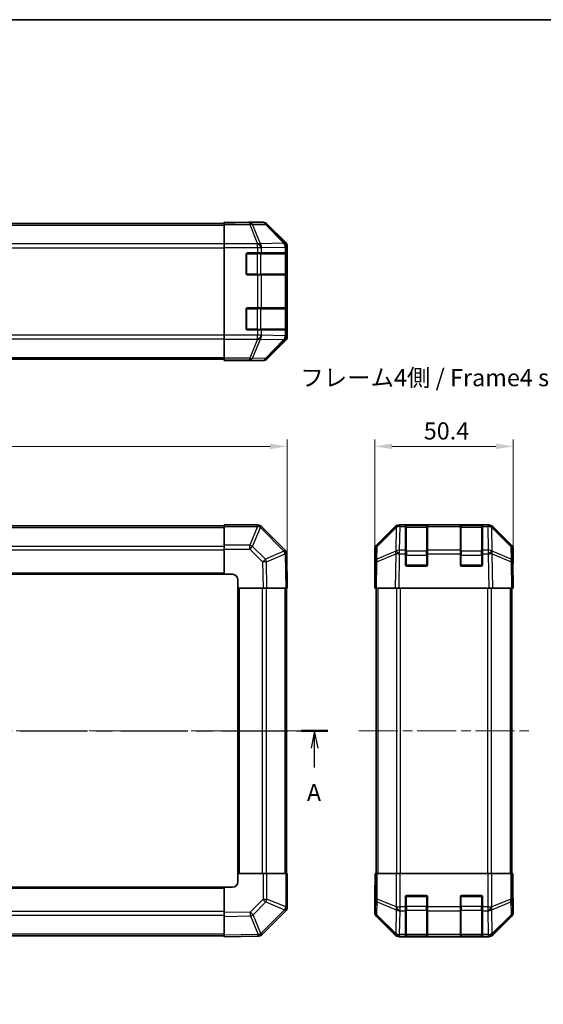
# Model space of a CAD drawing. Units: millimetres. Extents: x 36 to 5181, y 20 to 723.
# Drawn here: x 1350 to 1541, y 364 to 723 of the extents above; entities that cross this region are included whole.
import ezdxf

# ---------------------------------------------------------------- set-up
doc = ezdxf.new("R2010")
doc.units = ezdxf.units.MM
doc.header["$LTSCALE"] = 2.5
doc.linetypes.add('CHAIN', pattern=[0.3543, 0.2362, -0.0295, 0.0591, -0.0295])
doc.layers.get('Defpoints').update_dxf_attribs({"lineweight": 25})
for name, color, linetype, lineweight in [('Border (ISO)', 7, 'Continuous', 35), ('Centerline (ISO)', 131, 'Continuous', 18), ('Dimension (ISO)', 7, 'Continuous', 18), ('Dimension (ISO) @ 1', 7, 'Continuous', 18), ('Section Line (ISO)', 7, 'CHAIN', 25), ('Symbol (ISO)', 7, 'Continuous', 18), ('Visible (ISO)', 7, 'Continuous', 35), ('Visible Narrow (ISO)', 7, 'Continuous', 25)]:
    doc.layers.add(name, color=color, linetype=linetype, lineweight=lineweight)
doc.styles.add('Note Text (TK)', font='txt')
doc.dimstyles.new('Default - Method 1b (TK)', dxfattribs={"dimscale": 2.5, "dimtxt": 2.5, "dimasz": 2.5, "dimexe": 1, "dimexo": 1.5, "dimgap": 1, "dimtad": 1, "dimtoh": 1, "dimrnd": 1e-08, "dimdsep": 46, "dimtxsty": 'Note Text (TK)', "dimcen": 0.09, "dimdle": 5, "dimclrd": 100, "dimclre": 100, "dimclrt": 7, "dimadec": 1, "dimazin": 1, "dimtfac": 1, "dimtmove": 0, "dimatfit": 3, "dimfxl": 1, "dimtolj": 1, "dimlwd": -1, "dimlwe": -1, "dimarcsym": 0})

# ---------------------------------------------------------------- blocks, each defined once
blk = doc.blocks.new('図面枠 tk図枠')
at = {"layer": 'Border (ISO)'}
blk.add_line((14.5, 289), (405.5, 289), dxfattribs=at)
blk = doc.blocks.new('2dTransSection0')
at = {"layer": 'Section Line (ISO)', "linetype": 'CHAIN', "ltscale": 16.501621}
blk.add_line((57.42, 185.38), (189.89, 185.38), dxfattribs=at)
at = {"layer": 'Section Line (ISO)', "linetype": 'Continuous', "lineweight": 50}
for p, q in [((57.42, 185.38), (61.26, 185.38)), ((186.04, 185.38), (189.89, 185.38))]:
    blk.add_line(p, q, dxfattribs=at)
at = {"layer": 'Section Line (ISO)', "linetype": 'Continuous'}
for p, q in [((59.34, 185.38), (58.84, 182.88)), ((59.34, 182.88), (59.34, 185.38)), ((59.84, 182.88), (59.34, 185.38)), ((187.96, 185.38), (187.46, 182.88)), ((187.96, 182.88), (187.96, 185.38)), ((188.46, 182.88), (187.96, 185.38)), ((59.34, 180.03), (59.34, 182.88)), ((187.96, 180.03), (187.96, 182.88))]:
    blk.add_line(p, q, dxfattribs=at)
at = {"layer": 'Section Line (ISO)', "char_height": 2.5, "attachment_point": 7, "style": 'Note Text (TK)'}
for insert in [(58.2, 174.36), (186.83, 174.36)]:
    blk.add_mtext('A', dxfattribs=dict(at, insert=insert))
blk = doc.blocks.new('*D102')
at = {"layer": 'Defpoints', "color": 0}
for p in [(1447.44, 567.08), (1147.44, 527.63), (1447.44, 515.46)]:
    blk.add_point(p, dxfattribs=at)
at = {"layer": 'Dimension (ISO)', "color": 100}
for p, q in [((1147.44, 531.38), (1147.44, 569.58)), ((1153.69, 567.08), (1441.19, 567.08)), ((1447.44, 519.21), (1447.44, 569.58))]:
    blk.add_line(p, q, dxfattribs=at)
for points in [[(1153.69, 568.12), (1153.69, 566.04), (1147.44, 567.08)], [(1441.19, 568.12), (1441.19, 566.04), (1447.44, 567.08)]]:
    blk.add_solid(points, dxfattribs=at)
at = {"layer": 'Dimension (ISO)', "color": 7, "insert": (1291.02, 572.7), "char_height": 6.25, "attachment_point": 4, "style": 'Note Text (TK)'}
blk.add_mtext('\\A1;300', dxfattribs=at)
blk = doc.blocks.new('*D100')
at = {"layer": 'Defpoints', "color": 0}
for p in [(1529.71, 567.08), (1479.31, 515.46), (1529.71, 515.46)]:
    blk.add_point(p, dxfattribs=at)
at = {"layer": 'Dimension (ISO)', "color": 100}
for p, q in [((1479.31, 519.21), (1479.31, 569.58)), ((1485.56, 567.08), (1523.46, 567.08)), ((1529.71, 519.21), (1529.71, 569.58))]:
    blk.add_line(p, q, dxfattribs=at)
for points in [[(1485.56, 568.12), (1485.56, 566.04), (1479.31, 567.08)], [(1523.46, 568.12), (1523.46, 566.04), (1529.71, 567.08)]]:
    blk.add_solid(points, dxfattribs=at)
at = {"layer": 'Dimension (ISO)', "color": 7, "insert": (1497.14, 572.7), "char_height": 6.25, "attachment_point": 4, "style": 'Note Text (TK)'}
blk.add_mtext('\\A1;50.4', dxfattribs=at)
blk = doc.blocks.new('*D92')
at = {"layer": 'Defpoints', "color": 0}
for p in [(1568.37, 518.46), (1602.84, 518.46), (1602.84, 408.46)]:
    blk.add_point(p, dxfattribs=at)
at = {"layer": 'Dimension (ISO)', "color": 100}
for p, q in [((1599.09, 518.46), (1565.87, 518.46)), ((1568.37, 414.71), (1568.37, 512.21)), ((1599.09, 408.46), (1565.87, 408.46))]:
    blk.add_line(p, q, dxfattribs=at)
for points in [[(1567.33, 512.21), (1569.41, 512.21), (1568.37, 518.46)], [(1567.33, 414.71), (1569.41, 414.71), (1568.37, 408.46)]]:
    blk.add_solid(points, dxfattribs=at)
at = {"layer": 'Dimension (ISO)', "color": 7, "insert": (1561.57, 363.84), "char_height": 6.25, "attachment_point": 4, "rotation": 90, "style": 'Note Text (TK)'}
blk.add_mtext('\\A1;ハメ込みパネル有効寸法 / Slide panel Max dim. 110', dxfattribs=at)

msp = doc.modelspace()

# ---------------------------------------------------------------- linework, layer by layer
at = {"layer": 'Centerline (ISO)', "linetype": 'CHAIN', "ltscale": 23.990969}
for p, q in [((1141.493, 463.4624), (1453.393, 463.4624)), ((1473.5561, 463.4624), (1535.4561, 463.4624))]:
    msp.add_line(p, q, dxfattribs=at)
at = {"layer": 'Visible (ISO)'}
for p, q in [((1170.443, 648.2147), (1424.443, 648.2147)), ((1424.443, 648.5576), (1424.443, 648.7147)), ((1424.443, 648.7147), (1428.443, 648.6448)), ((1424.443, 648.4671), (1424.443, 648.5576)), ((1428.443, 648.5576), (1424.443, 648.5576)), ((1424.443, 647.8692), (1424.443, 648.4671)), ((1424.443, 647.8692), (1424.443, 640.8968)), ((1428.443, 648.6448), (1431.9785, 648.5831)), ((1433.443, 648.7147), (1438.6134, 648.7147)), ((1433.443, 648.7147), (1433.443, 648.6448)), ((1446.8573, 641.2991), (1440.0274, 648.129)), ((1424.443, 639.495), (1424.443, 640.8968)), ((1424.443, 607.5343), (1424.443, 639.495)), ((1447.443, 607.1442), (1447.443, 639.8851)), ((1432.443, 630.0147), (1432.443, 637.0147)), ((1432.943, 637.5147), (1436.6146, 637.5147)), ((1438.0288, 637.5147), (1436.6146, 637.5147)), ((1438.0288, 637.5147), (1446.6407, 637.5147)), ((1447.2262, 637.5147), (1446.6407, 637.5147)), ((1447.2262, 637.5147), (1447.2946, 637.5147)), ((1447.243, 629.8147), (1447.243, 637.2147)), ((1447.3034, 637.0147), (1447.3034, 630.0147)), ((1436.6146, 629.5147), (1432.943, 629.5147)), ((1436.6146, 629.5147), (1438.0288, 629.5147)), ((1446.6407, 629.5147), (1438.0288, 629.5147)), ((1446.6407, 629.5147), (1447.2262, 629.5147)), ((1447.2946, 629.5147), (1447.2262, 629.5147)), ((1432.443, 610.0147), (1432.443, 617.0147)), ((1432.943, 617.5147), (1436.6146, 617.5147)), ((1438.0288, 617.5147), (1436.6146, 617.5147)), ((1438.0288, 617.5147), (1446.6407, 617.5147)), ((1447.2262, 617.5147), (1446.6407, 617.5147)), ((1447.2262, 617.5147), (1447.2946, 617.5147)), ((1447.243, 609.8147), (1447.243, 617.2147)), ((1447.3034, 617.0147), (1447.3034, 610.0147)), ((1424.443, 606.1325), (1424.443, 607.5343)), ((1436.6146, 609.5147), (1432.943, 609.5147)), ((1436.6146, 609.5147), (1438.0288, 609.5147)), ((1446.6407, 609.5147), (1438.0288, 609.5147)), ((1446.6407, 609.5147), (1447.2262, 609.5147)), ((1447.2946, 609.5147), (1447.2262, 609.5147)), ((1424.443, 606.1325), (1424.443, 599.1601)), ((1440.0274, 598.9003), (1446.8573, 605.7302)), ((1424.443, 598.5622), (1424.443, 599.1601)), ((1170.443, 598.8147), (1424.443, 598.8147)), ((1424.443, 598.5622), (1424.443, 598.4019)), ((1424.443, 598.3147), (1424.443, 598.4019)), ((1424.443, 598.4019), (1427.443, 598.4019)), ((1427.443, 598.367), (1424.443, 598.3147)), ((1428.8572, 598.3917), (1427.443, 598.367)), ((1429.443, 598.367), (1429.443, 598.3147)), ((1429.443, 598.3147), (1438.6134, 598.3147)), ((1424.443, 538.1624), (1170.443, 538.1624)), ((1424.443, 537.8889), (1424.443, 538.4624)), ((1436.6146, 538.4624), (1424.443, 538.4624)), ((1488.1357, 538.4624), (1488.5258, 538.4624)), ((1490.5061, 538.4624), (1488.5258, 538.4624)), ((1491.0061, 538.4624), (1490.5061, 538.4624)), ((1490.5061, 538.4624), (1490.5061, 537.8766)), ((1498.2061, 538.2624), (1490.8061, 538.2624)), ((1491.0061, 538.4624), (1498.0061, 538.4624)), ((1498.5061, 538.4624), (1498.0061, 538.4624)), ((1498.5061, 537.8766), (1498.5061, 538.4624)), ((1510.5061, 538.4624), (1498.5061, 538.4624)), ((1511.0061, 538.4624), (1510.5061, 538.4624)), ((1510.5061, 538.4624), (1510.5061, 537.8766)), ((1518.2061, 538.2624), (1510.8061, 538.2624)), ((1511.0061, 538.4624), (1518.0061, 538.4624)), ((1518.5061, 538.4624), (1518.0061, 538.4624)), ((1518.5061, 537.8766), (1518.5061, 538.4624)), ((1520.4864, 538.4624), (1518.5061, 538.4624)), ((1520.4864, 538.4624), (1520.8765, 538.4624)), ((1424.443, 537.8889), (1424.443, 531.0371)), ((1438.0354, 537.87), (1438.0288, 537.8766)), ((1446.6407, 529.2647), (1438.0354, 537.87)), ((1479.8917, 531.0468), (1486.7216, 537.8767)), ((1487.1173, 537.8823), (1480.1515, 531.0371)), ((1487.124, 537.8889), (1487.1173, 537.8823)), ((1490.5061, 529.2647), (1490.5061, 537.8766)), ((1498.5061, 537.8766), (1498.5061, 529.2647)), ((1510.5061, 529.2647), (1510.5061, 537.8766)), ((1518.5061, 537.8766), (1518.5061, 529.2647)), ((1521.8949, 537.8823), (1521.8882, 537.8889)), ((1528.8606, 531.0371), (1521.8949, 537.8823)), ((1522.2905, 537.8767), (1529.1204, 531.0468)), ((1424.443, 529.6455), (1424.443, 531.0371)), ((1424.443, 529.6455), (1424.443, 520.4624)), ((1447.2266, 527.8618), (1447.2262, 527.8854)), ((1447.443, 515.4624), (1447.2266, 527.8618)), ((1479.3061, 520.4624), (1479.3061, 529.6328)), ((1479.5537, 529.6455), (1479.4723, 524.9841)), ((1490.5061, 529.2647), (1490.5061, 527.8854)), ((1490.5061, 523.9624), (1490.5061, 527.8854)), ((1498.5061, 527.8854), (1498.5061, 529.2647)), ((1498.5061, 527.8854), (1498.5061, 523.9624)), ((1510.5061, 529.2647), (1510.5061, 527.8854)), ((1510.5061, 523.9624), (1510.5061, 527.8854)), ((1518.5061, 527.8854), (1518.5061, 529.2647)), ((1518.5061, 527.8854), (1518.5061, 523.9624)), ((1529.5399, 524.9841), (1529.4585, 529.6455)), ((1529.7061, 524.4624), (1529.7061, 529.6328)), ((1479.4723, 524.9841), (1479.3061, 515.4624)), ((1529.7061, 515.4624), (1529.5399, 524.9841)), ((1529.549, 524.4624), (1529.7061, 524.4624)), ((1170.443, 520.4624), (1424.443, 520.4624)), ((1424.443, 520.4624), (1427.443, 520.4624)), ((1479.3061, 520.4624), (1479.3934, 520.4624)), ((1498.0061, 523.4624), (1491.0061, 523.4624)), ((1518.0061, 523.4624), (1511.0061, 523.4624)), ((1429.443, 518.4624), (1429.443, 515.4624)), ((1429.443, 515.4624), (1429.443, 411.4624)), ((1429.443, 515.4624), (1438.6134, 515.4624)), ((1440.0274, 515.4624), (1438.6134, 515.4624)), ((1440.0274, 515.4624), (1446.8573, 515.4624)), ((1447.443, 515.4624), (1446.8573, 515.4624)), ((1447.143, 411.4624), (1447.143, 515.4624)), ((1479.8917, 515.4624), (1479.3061, 515.4624)), ((1479.8061, 515.4624), (1479.8061, 411.4624)), ((1479.8917, 515.4624), (1486.7216, 515.4624)), ((1488.1357, 515.4624), (1486.7216, 515.4624)), ((1488.1357, 515.4624), (1520.8765, 515.4624)), ((1522.2905, 515.4624), (1520.8765, 515.4624)), ((1522.2905, 515.4624), (1529.1204, 515.4624)), ((1529.7061, 515.4624), (1529.1204, 515.4624)), ((1529.2061, 515.4624), (1529.2061, 411.4624)), ((1438.6261, 411.4624), (1429.443, 411.4624)), ((1429.443, 411.4624), (1429.443, 408.4624)), ((1438.6261, 411.4624), (1440.0177, 411.4624)), ((1446.8695, 411.4624), (1440.0177, 411.4624)), ((1446.8695, 411.4624), (1447.443, 411.4624)), ((1447.443, 399.2908), (1447.443, 411.4624)), ((1479.5537, 411.4624), (1479.3934, 411.4624)), ((1479.3934, 411.4624), (1479.3934, 408.4624)), ((1479.5537, 411.4624), (1480.1515, 411.4624)), ((1487.124, 411.4624), (1480.1515, 411.4624)), ((1487.124, 411.4624), (1488.5258, 411.4624)), ((1488.5258, 411.4624), (1520.4864, 411.4624)), ((1520.4864, 411.4624), (1521.8882, 411.4624)), ((1528.8606, 411.4624), (1521.8882, 411.4624)), ((1528.8606, 411.4624), (1529.4585, 411.4624)), ((1529.4585, 411.4624), (1529.549, 411.4624)), ((1529.549, 407.4624), (1529.549, 411.4624)), ((1424.443, 406.4624), (1170.443, 406.4624)), ((1424.443, 406.4624), (1424.443, 397.292)), ((1427.443, 406.4624), (1424.443, 406.4624)), ((1479.3061, 406.4624), (1479.3061, 397.292)), ((1479.3584, 406.4624), (1479.3061, 406.4624)), ((1490.5061, 399.2908), (1490.5061, 402.9624)), ((1491.0061, 403.4624), (1498.0061, 403.4624)), ((1498.5061, 402.9624), (1498.5061, 399.2908)), ((1510.5061, 399.2908), (1510.5061, 402.9624)), ((1511.0061, 403.4624), (1518.0061, 403.4624)), ((1518.5061, 402.9624), (1518.5061, 399.2908)), ((1529.7061, 402.4624), (1529.6363, 402.4624)), ((1529.7061, 402.4624), (1529.7061, 397.292)), ((1490.5061, 399.2908), (1490.5061, 397.8766)), ((1498.5061, 397.8766), (1498.5061, 399.2908)), ((1510.5061, 399.2908), (1510.5061, 397.8766)), ((1518.5061, 397.8766), (1518.5061, 399.2908)), ((1424.443, 395.8779), (1424.443, 397.292)), ((1424.443, 395.8779), (1424.443, 389.048)), ((1438.2453, 389.2647), (1446.8506, 397.87)), ((1446.8506, 397.87), (1446.8572, 397.8766)), ((1479.8917, 395.8779), (1486.7216, 389.048)), ((1490.5061, 389.2647), (1490.5061, 397.8766)), ((1498.5061, 397.8766), (1498.5061, 389.2647)), ((1510.5061, 389.2647), (1510.5061, 397.8766)), ((1518.5061, 397.8766), (1518.5061, 389.2647)), ((1522.2905, 389.048), (1529.1204, 395.8779)), ((1170.443, 388.7624), (1424.443, 388.7624)), ((1424.443, 388.4624), (1424.443, 389.048)), ((1424.443, 388.4624), (1436.8425, 388.6788)), ((1436.8425, 388.6788), (1436.866, 388.6792)), ((1488.1357, 388.4624), (1520.8765, 388.4624)), ((1490.5061, 389.2647), (1490.5061, 388.6792)), ((1490.5061, 388.6107), (1490.5061, 388.6792)), ((1490.8061, 388.6624), (1498.2061, 388.6624)), ((1498.0061, 388.602), (1491.0061, 388.602)), ((1498.5061, 388.6792), (1498.5061, 389.2647)), ((1498.5061, 388.6792), (1498.5061, 388.6107)), ((1510.5061, 389.2647), (1510.5061, 388.6792)), ((1510.5061, 388.6107), (1510.5061, 388.6792)), ((1510.8061, 388.6624), (1518.2061, 388.6624)), ((1518.0061, 388.602), (1511.0061, 388.602)), ((1518.5061, 388.6792), (1518.5061, 389.2647)), ((1518.5061, 388.6792), (1518.5061, 388.6107))]:
    msp.add_line(p, q, dxfattribs=at)
for centre, radius, start, end in [((1432.943, 637.0147), 0.5, 90, 180), ((1446.943, 637.2147), 0.3, 0, 90), ((1432.943, 630.0147), 0.5, 180, 270), ((1446.943, 629.8147), 0.3, 270, 0), ((1432.943, 617.0147), 0.5, 90, 180), ((1446.943, 617.2147), 0.3, 0, 90), ((1432.943, 610.0147), 0.5, 180, 270), ((1446.943, 609.8147), 0.3, 270, 0), ((1436.6146, 536.4624), 2, 45, 90), ((1488.5258, 536.4624), 2, 90, 134.5), ((1490.8061, 537.9624), 0.3, 90, 180), ((1498.2061, 537.9624), 0.3, 0, 90), ((1510.8061, 537.9624), 0.3, 90, 180), ((1518.2061, 537.9624), 0.3, 0, 90), ((1520.4864, 536.4624), 2, 45.5, 90), ((1481.5533, 529.6106), 2, 134.5, 179), ((1527.4588, 529.6106), 2, 1, 45.5), ((1445.2265, 527.8505), 2, 1, 45), ((1491.0061, 523.9624), 0.5, 180, 270), ((1498.0061, 523.9624), 0.5, 270, 0), ((1511.0061, 523.9624), 0.5, 180, 270), ((1518.0061, 523.9624), 0.5, 270, 0), ((1427.443, 518.4624), 2, 0, 90), ((1427.443, 408.4624), 2, 270, 0), ((1491.0061, 402.9624), 0.5, 90, 180), ((1498.0061, 402.9624), 0.5, 0, 90), ((1511.0061, 402.9624), 0.5, 90, 180), ((1518.0061, 402.9624), 0.5, 0, 90), ((1445.443, 399.2908), 2, 315, 0), ((1436.8311, 390.6789), 2, 271, 315), ((1490.8061, 388.9624), 0.3, 180, 270), ((1498.2061, 388.9624), 0.3, 270, 0), ((1510.8061, 388.9624), 0.3, 180, 270), ((1518.2061, 388.9624), 0.3, 270, 0)]:
    msp.add_arc(centre, radius, start, end, dxfattribs=at)
for centre, major_axis, ratio, start_param, end_param in [((1428.443, 648.6448), (-5, 0), 0.01745506, 1.57079633, 3.14159265), ((1438.6128, 646.7143), (1.4146, 1.4146), 0.99969546, 0, 0.78524587), ((1445.4427, 639.8844), (1.4146, 1.4146), 0.99969546, 5.49793944, 6.28318531), ((1447.2946, 637.0147), (0, 0.5), 0.01745506, 4.71238898, 6.28318531), ((1447.2946, 630.0147), (0, 0.5), 0.01745506, 3.14159265, 4.71238898), ((1447.2946, 617.0147), (0, 0.5), 0.01745506, 4.71238898, 6.28318531), ((1447.2946, 610.0147), (0, 0.5), 0.01745506, 3.14159265, 4.71238898), ((1445.4427, 607.1449), (1.4146, -1.4146), 0.99969546, 0, 0.78524587), ((1427.443, 598.367), (-2, 0), 0.01745506, 3.14159265, 4.71238898), ((1438.6128, 600.315), (1.4146, -1.4146), 0.99969546, 5.49793944, 6.28318531), ((1488.1363, 536.4621), (-1.4146, 1.4146), 0.99969546, 5.49793944, 6.28318531), ((1520.8759, 536.4621), (1.4146, 1.4146), 0.99969546, 0, 0.78524587), ((1481.3064, 529.6322), (-1.4146, 1.4146), 0.99969546, 0, 0.78524587), ((1527.7058, 529.6322), (1.4146, 1.4146), 0.99969546, 5.49793944, 6.28318531), ((1529.6363, 519.4624), (0, -5), 0.01745506, 3.14159265, 3.92699082), ((1479.3584, 518.4624), (0, -2), 0.01745506, 2.35619449, 3.14159265), ((1479.3584, 408.4624), (0, 2), 0.01745506, 3.14159265, 4.71238898), ((1529.6363, 407.4624), (0, 5), 0.01745506, 1.57079633, 3.14159265), ((1481.3064, 397.2926), (-1.4146, -1.4146), 0.99969546, 5.49793944, 6.28318531), ((1527.7058, 397.2926), (1.4146, -1.4146), 0.99969546, 0, 0.78524587), ((1488.1363, 390.4627), (-1.4146, -1.4146), 0.99969546, 0, 0.78524587), ((1491.0061, 388.6107), (0.5, 0), 0.01745506, 3.14159265, 4.71238898), ((1498.0061, 388.6107), (0.5, 0), 0.01745506, 4.71238898, 6.28318531), ((1511.0061, 388.6107), (0.5, 0), 0.01745506, 3.14159265, 4.71238898), ((1518.0061, 388.6107), (0.5, 0), 0.01745506, 4.71238898, 6.28318531), ((1520.8759, 390.4627), (1.4146, -1.4146), 0.99969546, 5.49793944, 6.28318531)]:
    msp.add_ellipse(centre, major_axis=major_axis, ratio=ratio, start_param=start_param, end_param=end_param, dxfattribs=at)
at = {"layer": 'Visible Narrow (ISO)'}
for p, q in [((1170.443, 647.6289), (1424.443, 647.6289)), ((1433.7858, 648.4671), (1424.443, 648.4671)), ((1424.443, 647.8692), (1433.7858, 647.8692)), ((1428.443, 648.5576), (1428.443, 648.6448)), ((1438.4472, 648.5484), (1433.7858, 648.4671)), ((1433.7858, 647.8692), (1433.7858, 648.4671)), ((1433.7858, 647.8692), (1436.6211, 640.9035)), ((1434.7796, 647.8727), (1439.4411, 647.9541)), ((1437.615, 640.907), (1434.7796, 647.8727)), ((1438.6134, 648.7147), (1438.4472, 648.5484)), ((1439.4411, 647.9541), (1446.2208, 641.074)), ((1439.861, 647.9625), (1440.0274, 648.129)), ((1446.6407, 641.0824), (1439.861, 647.9625)), ((1424.443, 640.8004), (1170.443, 640.8004)), ((1170.443, 639.3862), (1424.443, 639.3862)), ((1436.6146, 640.8968), (1424.443, 640.8968)), ((1424.443, 639.495), (1436.6146, 639.495)), ((1436.6211, 640.9035), (1436.6146, 640.8968)), ((1436.6146, 639.495), (1436.6146, 640.8968)), ((1436.6146, 639.495), (1436.6146, 637.5147)), ((1436.6146, 639.495), (1438.0288, 639.495)), ((1446.2203, 641.0572), (1437.615, 640.907)), ((1438.0288, 639.495), (1438.0354, 639.5016)), ((1438.0288, 637.5147), (1438.0288, 639.495)), ((1438.0354, 639.5016), (1446.6407, 639.6519)), ((1446.2208, 641.074), (1446.2203, 641.0572)), ((1446.8573, 641.2991), (1446.6407, 641.0824)), ((1446.6407, 639.6519), (1447.2262, 639.6519)), ((1446.6407, 639.6519), (1446.6407, 637.5147)), ((1447.2262, 639.6519), (1447.2266, 639.6686)), ((1447.2262, 637.5147), (1447.2262, 639.6519)), ((1447.2266, 639.6686), (1447.443, 639.8851)), ((1432.743, 637.2147), (1432.4847, 637.2147)), ((1432.743, 637.4729), (1432.743, 637.2147)), ((1432.743, 629.8147), (1432.743, 637.2147)), ((1432.743, 637.2147), (1436.4146, 637.2147)), ((1436.4146, 637.5147), (1436.4146, 637.2147)), ((1437.8288, 637.2147), (1436.4146, 637.2147)), ((1436.4146, 637.2147), (1436.4146, 629.8147)), ((1437.8288, 637.2147), (1446.6572, 637.2147)), ((1437.8288, 629.8147), (1437.8288, 637.2147)), ((1447.243, 637.2147), (1446.6572, 637.2147)), ((1446.6572, 637.2147), (1446.6572, 629.8147)), ((1447.243, 637.0147), (1447.3034, 637.0147)), ((1432.4847, 629.8147), (1432.743, 629.8147)), ((1432.743, 629.8147), (1432.743, 629.5564)), ((1436.4146, 629.8147), (1432.743, 629.8147)), ((1436.4146, 629.8147), (1436.4146, 629.5147)), ((1436.4146, 629.8147), (1437.8288, 629.8147)), ((1436.6146, 629.5147), (1436.6146, 617.5147)), ((1446.6572, 629.8147), (1437.8288, 629.8147)), ((1438.0288, 617.5147), (1438.0288, 629.5147)), ((1446.6407, 629.5147), (1446.6407, 617.5147)), ((1446.6572, 629.8147), (1447.243, 629.8147)), ((1447.2262, 617.5147), (1447.2262, 629.5147)), ((1447.3034, 630.0147), (1447.243, 630.0147)), ((1432.743, 617.2147), (1432.4847, 617.2147)), ((1432.743, 617.4729), (1432.743, 617.2147)), ((1432.743, 609.8147), (1432.743, 617.2147)), ((1432.743, 617.2147), (1436.4146, 617.2147)), ((1436.4146, 617.5147), (1436.4146, 617.2147)), ((1437.8288, 617.2147), (1436.4146, 617.2147)), ((1436.4146, 617.2147), (1436.4146, 609.8147)), ((1437.8288, 617.2147), (1446.6572, 617.2147)), ((1437.8288, 609.8147), (1437.8288, 617.2147)), ((1447.243, 617.2147), (1446.6572, 617.2147)), ((1446.6572, 617.2147), (1446.6572, 609.8147)), ((1447.243, 617.0147), (1447.3034, 617.0147)), ((1432.4847, 609.8147), (1432.743, 609.8147)), ((1432.743, 609.8147), (1432.743, 609.5564)), ((1436.4146, 609.8147), (1432.743, 609.8147)), ((1436.4146, 609.8147), (1436.4146, 609.5147)), ((1436.4146, 609.8147), (1437.8288, 609.8147)), ((1446.6572, 609.8147), (1437.8288, 609.8147)), ((1446.6572, 609.8147), (1447.243, 609.8147)), ((1447.3034, 610.0147), (1447.243, 610.0147)), ((1424.443, 607.6431), (1170.443, 607.6431)), ((1170.443, 606.2289), (1424.443, 606.2289)), ((1436.6146, 607.5343), (1424.443, 607.5343)), ((1436.6146, 609.5147), (1436.6146, 607.5343)), ((1438.0288, 607.5343), (1436.6146, 607.5343)), ((1436.6146, 606.1325), (1436.6146, 607.5343)), ((1438.0288, 607.5343), (1438.0288, 609.5147)), ((1438.0354, 607.5277), (1438.0288, 607.5343)), ((1446.6407, 607.3774), (1438.0354, 607.5277)), ((1446.6407, 609.5147), (1446.6407, 607.3774)), ((1447.2262, 607.3774), (1446.6407, 607.3774)), ((1447.2262, 607.3774), (1447.2262, 609.5147)), ((1447.2266, 607.3607), (1447.2262, 607.3774)), ((1447.443, 607.1442), (1447.2266, 607.3607)), ((1424.443, 606.1325), (1436.6146, 606.1325)), ((1436.6211, 606.1258), (1433.7858, 599.1601)), ((1434.7796, 599.1566), (1437.615, 606.1223)), ((1436.6146, 606.1325), (1436.6211, 606.1258)), ((1437.615, 606.1223), (1446.2203, 605.9721)), ((1446.2208, 605.9553), (1439.4411, 599.0752)), ((1439.861, 599.0668), (1446.6407, 605.9469)), ((1446.2203, 605.9721), (1446.2208, 605.9553)), ((1446.6407, 605.9469), (1446.8573, 605.7302)), ((1170.443, 599.4004), (1424.443, 599.4004)), ((1433.7858, 599.1601), (1424.443, 599.1601)), ((1433.7858, 598.5622), (1433.7858, 599.1601)), ((1439.4411, 599.0752), (1434.7796, 599.1566)), ((1440.0274, 598.9003), (1439.861, 599.0668)), ((1424.443, 598.5622), (1433.7858, 598.5622)), ((1427.443, 598.4019), (1427.443, 598.367)), ((1433.7858, 598.5622), (1438.4472, 598.4809)), ((1438.4472, 598.4809), (1438.6134, 598.3147)), ((1436.6146, 537.8889), (1436.6146, 538.4624)), ((1488.5258, 537.8766), (1488.5258, 538.4624)), ((1490.8061, 538.2624), (1490.8061, 537.6766)), ((1491.0061, 538.2624), (1491.0061, 538.4624)), ((1498.0061, 538.4624), (1498.0061, 538.2624)), ((1498.2061, 537.6766), (1498.2061, 538.2624)), ((1510.8061, 538.2624), (1510.8061, 537.6766)), ((1511.0061, 538.2624), (1511.0061, 538.4624)), ((1518.0061, 538.4624), (1518.0061, 538.2624)), ((1518.2061, 537.6766), (1518.2061, 538.2624)), ((1520.4864, 538.4624), (1520.4864, 537.8766)), ((1170.443, 537.5766), (1424.443, 537.5766)), ((1424.443, 537.8889), (1436.6146, 537.8889)), ((1436.6211, 537.8823), (1433.7858, 531.0371)), ((1434.7796, 530.629), (1437.615, 537.4742)), ((1436.6146, 537.8889), (1436.6211, 537.8823)), ((1437.615, 537.4742), (1446.2203, 528.8689)), ((1480.148, 530.629), (1487.1137, 537.4742)), ((1487.1137, 537.4742), (1486.9635, 528.8689)), ((1488.3689, 529.2647), (1488.5191, 537.87)), ((1488.5191, 537.87), (1488.5258, 537.8766)), ((1488.5258, 537.8766), (1490.5061, 537.8766)), ((1490.8061, 528.8482), (1490.8061, 537.6766)), ((1490.8061, 537.6766), (1498.2061, 537.6766)), ((1498.2061, 537.6766), (1498.2061, 528.8482)), ((1498.5061, 537.8766), (1510.5061, 537.8766)), ((1510.8061, 528.8482), (1510.8061, 537.6766)), ((1510.8061, 537.6766), (1518.2061, 537.6766)), ((1518.2061, 537.6766), (1518.2061, 528.8482)), ((1518.5061, 537.8766), (1520.4864, 537.8766)), ((1520.4864, 537.8766), (1520.4931, 537.87)), ((1520.4931, 537.87), (1520.6433, 529.2647)), ((1522.0486, 528.8689), (1521.8984, 537.4742)), ((1521.8984, 537.4742), (1528.8642, 530.629)), ((1433.7858, 531.0371), (1424.443, 531.0371)), ((1433.7858, 529.6455), (1433.7858, 531.0371)), ((1170.443, 530.7482), (1424.443, 530.7482)), ((1170.443, 529.334), (1424.443, 529.334)), ((1424.443, 529.6455), (1433.7858, 529.6455)), ((1433.7858, 529.6455), (1438.4472, 524.9841)), ((1439.4411, 525.9676), (1434.7796, 530.629)), ((1446.2208, 528.8454), (1439.4411, 525.9676)), ((1439.861, 524.9985), (1446.6407, 527.8763)), ((1446.2203, 528.8689), (1446.2208, 528.8454)), ((1446.6407, 527.8763), (1446.8573, 515.4624)), ((1480.0582, 524.9985), (1486.9383, 527.8763)), ((1480.0666, 525.9676), (1480.148, 530.629)), ((1486.9468, 528.8454), (1480.0666, 525.9676)), ((1486.9383, 527.8763), (1486.7216, 515.4624)), ((1486.9635, 528.8689), (1486.9468, 528.8454)), ((1488.1357, 515.4624), (1488.3521, 527.8618)), ((1488.3521, 527.8618), (1488.3689, 527.8854)), ((1490.5061, 529.2647), (1488.3689, 529.2647)), ((1488.3689, 527.8854), (1488.3689, 529.2647)), ((1488.3689, 527.8854), (1490.5061, 527.8854)), ((1490.8061, 527.434), (1490.5061, 527.434)), ((1490.8061, 528.8482), (1490.8061, 527.434)), ((1498.2061, 528.8482), (1490.8061, 528.8482)), ((1490.8061, 523.7624), (1490.8061, 527.434)), ((1490.8061, 527.434), (1498.2061, 527.434)), ((1498.2061, 527.434), (1498.2061, 528.8482)), ((1498.5061, 527.434), (1498.2061, 527.434)), ((1498.2061, 527.434), (1498.2061, 523.7624)), ((1510.5061, 529.2647), (1498.5061, 529.2647)), ((1498.5061, 527.8854), (1510.5061, 527.8854)), ((1510.8061, 527.434), (1510.5061, 527.434)), ((1510.8061, 528.8482), (1510.8061, 527.434)), ((1518.2061, 528.8482), (1510.8061, 528.8482)), ((1510.8061, 523.7624), (1510.8061, 527.434)), ((1510.8061, 527.434), (1518.2061, 527.434)), ((1518.2061, 527.434), (1518.2061, 528.8482)), ((1518.5061, 527.434), (1518.2061, 527.434)), ((1518.2061, 527.434), (1518.2061, 523.7624)), ((1520.6433, 529.2647), (1518.5061, 529.2647)), ((1518.5061, 527.8854), (1520.6433, 527.8854)), ((1520.6433, 529.2647), (1520.6433, 527.8854)), ((1520.6433, 527.8854), (1520.6601, 527.8618)), ((1520.6601, 527.8618), (1520.8765, 515.4624)), ((1522.0654, 528.8454), (1522.0486, 528.8689)), ((1528.9455, 525.9676), (1522.0654, 528.8454)), ((1522.2905, 515.4624), (1522.0738, 527.8763)), ((1522.0738, 527.8763), (1528.954, 524.9985)), ((1528.8642, 530.629), (1528.9455, 525.9676)), ((1438.4472, 524.9841), (1438.6134, 515.4624)), ((1440.0274, 515.4624), (1439.861, 524.9985)), ((1479.8917, 515.4624), (1480.0582, 524.9985)), ((1490.5478, 523.7624), (1490.8061, 523.7624)), ((1490.8061, 523.7624), (1490.8061, 523.5041)), ((1498.2061, 523.7624), (1490.8061, 523.7624)), ((1498.2061, 523.7624), (1498.4643, 523.7624)), ((1498.2061, 523.5041), (1498.2061, 523.7624)), ((1510.5478, 523.7624), (1510.8061, 523.7624)), ((1510.8061, 523.7624), (1510.8061, 523.5041)), ((1518.2061, 523.7624), (1510.8061, 523.7624)), ((1518.2061, 523.7624), (1518.4643, 523.7624)), ((1518.2061, 523.5041), (1518.2061, 523.7624)), ((1528.954, 524.9985), (1529.1204, 515.4624)), ((1170.443, 520.9624), (1424.443, 520.9624)), ((1429.943, 515.4624), (1429.943, 411.4624)), ((1438.3146, 515.4624), (1438.3146, 411.4624)), ((1439.7288, 515.4624), (1439.7288, 411.4624)), ((1446.5572, 515.4624), (1446.5572, 411.4624)), ((1480.3919, 515.4624), (1480.3919, 411.4624)), ((1487.2203, 515.4624), (1487.2203, 411.4624)), ((1488.6345, 411.4624), (1488.6345, 515.4624)), ((1520.3777, 515.4624), (1520.3777, 411.4624)), ((1521.7919, 411.4624), (1521.7919, 515.4624)), ((1528.6203, 515.4624), (1528.6203, 411.4624)), ((1438.6261, 411.4624), (1438.6261, 402.1196)), ((1440.0177, 402.1196), (1440.0177, 411.4624)), ((1446.8695, 411.4624), (1446.8695, 399.2908)), ((1479.5537, 411.4624), (1479.5537, 402.1196)), ((1480.1515, 402.1196), (1480.1515, 411.4624)), ((1487.124, 411.4624), (1487.124, 399.2908)), ((1488.5258, 399.2908), (1488.5258, 411.4624)), ((1520.4864, 411.4624), (1520.4864, 399.2908)), ((1521.8882, 399.2908), (1521.8882, 411.4624)), ((1528.8606, 411.4624), (1528.8606, 402.1196)), ((1529.4585, 402.1196), (1529.4585, 411.4624)), ((1424.443, 405.9624), (1170.443, 405.9624)), ((1438.6261, 402.1196), (1433.9647, 397.4582)), ((1438.6261, 402.1196), (1440.0177, 402.1196)), ((1446.8629, 399.2842), (1440.0177, 402.1196)), ((1479.5537, 402.1196), (1479.4723, 397.4582)), ((1479.5537, 402.1196), (1480.1515, 402.1196)), ((1487.1173, 399.2842), (1480.1515, 402.1196)), ((1490.8061, 403.1624), (1490.5478, 403.1624)), ((1490.8061, 403.4206), (1490.8061, 403.1624)), ((1490.8061, 399.4908), (1490.8061, 403.1624)), ((1490.8061, 403.1624), (1498.2061, 403.1624)), ((1498.2061, 403.1624), (1498.2061, 403.4206)), ((1498.4643, 403.1624), (1498.2061, 403.1624)), ((1498.2061, 403.1624), (1498.2061, 399.4908)), ((1510.8061, 403.1624), (1510.5478, 403.1624)), ((1510.8061, 403.4206), (1510.8061, 403.1624)), ((1510.8061, 399.4908), (1510.8061, 403.1624)), ((1510.8061, 403.1624), (1518.2061, 403.1624)), ((1518.2061, 403.1624), (1518.2061, 403.4206)), ((1518.4643, 403.1624), (1518.2061, 403.1624)), ((1518.2061, 403.1624), (1518.2061, 399.4908)), ((1528.8606, 402.1196), (1521.8949, 399.2842)), ((1528.8606, 402.1196), (1529.4585, 402.1196)), ((1529.5399, 397.4582), (1529.4585, 402.1196)), ((1434.9482, 396.4643), (1439.6096, 401.1257)), ((1446.4548, 398.2904), (1437.8495, 389.685)), ((1439.6096, 401.1257), (1446.4548, 398.2904)), ((1446.8695, 399.2908), (1446.8629, 399.2842)), ((1446.8695, 399.2908), (1447.443, 399.2908)), ((1480.0666, 396.4643), (1480.148, 401.1257)), ((1480.148, 401.1257), (1487.1137, 398.2904)), ((1487.1137, 398.2904), (1486.9635, 389.685)), ((1487.124, 399.2908), (1487.1173, 399.2842)), ((1487.124, 399.2908), (1488.5258, 399.2908)), ((1490.5061, 399.2908), (1488.5258, 399.2908)), ((1488.5258, 397.8766), (1488.5258, 399.2908)), ((1490.5061, 399.4908), (1490.8061, 399.4908)), ((1490.8061, 399.4908), (1490.8061, 398.0766)), ((1498.2061, 399.4908), (1490.8061, 399.4908)), ((1498.2061, 399.4908), (1498.5061, 399.4908)), ((1498.2061, 398.0766), (1498.2061, 399.4908)), ((1510.5061, 399.2908), (1498.5061, 399.2908)), ((1510.5061, 399.4908), (1510.8061, 399.4908)), ((1510.8061, 399.4908), (1510.8061, 398.0766)), ((1518.2061, 399.4908), (1510.8061, 399.4908)), ((1518.2061, 399.4908), (1518.5061, 399.4908)), ((1518.2061, 398.0766), (1518.2061, 399.4908)), ((1520.4864, 399.2908), (1518.5061, 399.2908)), ((1520.4864, 399.2908), (1520.4864, 397.8766)), ((1520.4864, 399.2908), (1521.8882, 399.2908)), ((1521.8949, 399.2842), (1521.8882, 399.2908)), ((1521.8984, 398.2904), (1528.8642, 401.1257)), ((1522.0486, 389.685), (1521.8984, 398.2904)), ((1528.8642, 401.1257), (1528.9455, 396.4643)), ((1424.443, 397.5908), (1170.443, 397.5908)), ((1424.443, 396.1766), (1170.443, 396.1766)), ((1433.9647, 397.4582), (1424.443, 397.292)), ((1424.443, 395.8779), (1433.9791, 396.0444)), ((1433.9791, 396.0444), (1436.8569, 389.2647)), ((1437.826, 389.6846), (1434.9482, 396.4643)), ((1479.4723, 397.4582), (1479.3061, 397.292)), ((1479.8917, 395.8779), (1480.0582, 396.0444)), ((1480.0582, 396.0444), (1486.9383, 389.2647)), ((1486.9468, 389.6846), (1480.0666, 396.4643)), ((1488.3689, 389.2647), (1488.5191, 397.87)), ((1488.5191, 397.87), (1488.5258, 397.8766)), ((1488.5258, 397.8766), (1490.5061, 397.8766)), ((1490.8061, 389.2482), (1490.8061, 398.0766)), ((1490.8061, 398.0766), (1498.2061, 398.0766)), ((1498.2061, 398.0766), (1498.2061, 389.2482)), ((1498.5061, 397.8766), (1510.5061, 397.8766)), ((1510.8061, 389.2482), (1510.8061, 398.0766)), ((1510.8061, 398.0766), (1518.2061, 398.0766)), ((1518.2061, 398.0766), (1518.2061, 389.2482)), ((1518.5061, 397.8766), (1520.4864, 397.8766)), ((1520.4864, 397.8766), (1520.4931, 397.87)), ((1520.4931, 397.87), (1520.6433, 389.2647)), ((1528.9455, 396.4643), (1522.0654, 389.6846)), ((1522.0738, 389.2647), (1528.954, 396.0444)), ((1528.954, 396.0444), (1529.1204, 395.8779)), ((1529.7061, 397.292), (1529.5399, 397.4582)), ((1424.443, 389.3482), (1170.443, 389.3482)), ((1436.8569, 389.2647), (1424.443, 389.048)), ((1437.8495, 389.685), (1437.826, 389.6846)), ((1486.9383, 389.2647), (1486.7216, 389.048)), ((1486.9635, 389.685), (1486.9468, 389.6846)), ((1488.1357, 388.4624), (1488.3521, 388.6788)), ((1488.3521, 388.6788), (1488.3689, 388.6792)), ((1490.5061, 389.2647), (1488.3689, 389.2647)), ((1488.3689, 388.6792), (1488.3689, 389.2647)), ((1488.3689, 388.6792), (1490.5061, 388.6792)), ((1490.8061, 389.2482), (1490.8061, 388.6624)), ((1498.2061, 389.2482), (1490.8061, 389.2482)), ((1491.0061, 388.602), (1491.0061, 388.6624)), ((1498.0061, 388.6624), (1498.0061, 388.602)), ((1498.2061, 388.6624), (1498.2061, 389.2482)), ((1510.5061, 389.2647), (1498.5061, 389.2647)), ((1498.5061, 388.6792), (1510.5061, 388.6792)), ((1510.8061, 389.2482), (1510.8061, 388.6624)), ((1518.2061, 389.2482), (1510.8061, 389.2482)), ((1511.0061, 388.602), (1511.0061, 388.6624)), ((1518.0061, 388.6624), (1518.0061, 388.602)), ((1518.2061, 388.6624), (1518.2061, 389.2482)), ((1520.6433, 389.2647), (1518.5061, 389.2647)), ((1518.5061, 388.6792), (1520.6433, 388.6792)), ((1520.6433, 389.2647), (1520.6433, 388.6792)), ((1520.6433, 388.6792), (1520.6601, 388.6788)), ((1520.6601, 388.6788), (1520.8765, 388.4624)), ((1522.0654, 389.6846), (1522.0486, 389.685)), ((1522.2905, 389.048), (1522.0738, 389.2647))]:
    msp.add_line(p, q, dxfattribs=at)
for centre, major_axis, ratio, start_param, end_param in [((1433.7858, 646.4674), (-0.0349, 1.9997), 0.70705293, 5.4792756, 6.25850325), ((1433.7858, 646.4674), (-1.8524, -0.754), 0.67311493, 3.90107946, 4.44496284), ((1438.4472, 646.5488), (-1.4142, 1.4142), 0.99969546, 4.71238898, 5.49763485), ((1438.4472, 646.5488), (-0.0349, 1.9997), 0.70705293, 5.4792756, 6.25850325), ((1438.4472, 646.5488), (1.4246, 1.4038), 0.28553037, 0.02575248, 0.56016703), ((1436.6146, 639.495), (1.4265, -1.4018), 0.57396196, 1.04217396, 2.08434792), ((1436.6211, 639.5016), (1.8524, 0.754), 0.67311493, 0.75948681, 1.30337019), ((1436.6211, 639.5016), (1.4265, -1.4018), 0.57396196, 1.04217396, 2.08434792), ((1436.6211, 639.5016), (-0.0349, 1.9997), 0.70705293, 4.70004795, 5.4792756), ((1445.2265, 639.6519), (1.9994, -0.049), 0.81440578, 0.03007955, 1.07061976), ((1445.2265, 639.6519), (0.0349, -1.9997), 0.70705293, 1.5584553, 2.33768295), ((1445.2269, 639.6686), (1.4246, 1.4038), 0.28553037, 0.02575248, 0.56016703), ((1445.2269, 639.6686), (1.9994, -0.049), 0.81440578, 0.03007955, 1.07061976), ((1445.2269, 639.6686), (-1.4142, 1.4142), 0.99969546, 3.92714311, 4.71238898), ((1437.6167, 637.2147), (0, 0.3), 0.70710678, 4.71238898, 6.28318531), ((1446.4451, 637.2147), (0, 0.3), 0.70710678, 4.71238898, 6.28318531), ((1437.6167, 629.8147), (0, -0.3), 0.70710678, 0, 1.57079633), ((1446.4451, 629.8147), (0, -0.3), 0.70710678, 0, 1.57079633), ((1437.6167, 617.2147), (0, 0.3), 0.70710678, 4.71238898, 6.28318531), ((1446.4451, 617.2147), (0, 0.3), 0.70710678, 4.71238898, 6.28318531), ((1437.6167, 609.8147), (0, -0.3), 0.70710678, 0, 1.57079633), ((1446.4451, 609.8147), (0, -0.3), 0.70710678, 0, 1.57079633), ((1436.6146, 607.5343), (1.4265, 1.4018), 0.57396196, 4.19883739, 5.24101135), ((1436.6211, 607.5277), (1.4265, 1.4018), 0.57396196, 4.19883739, 5.24101135), ((1436.6211, 607.5277), (0.0349, 1.9997), 0.70705293, 3.94550236, 4.72473001), ((1445.2265, 607.3774), (1.9994, 0.049), 0.81440578, 5.21256555, 6.25310575), ((1445.2265, 607.3774), (-0.0349, -1.9997), 0.70705293, 0.80390971, 1.58313735), ((1445.2269, 607.3607), (1.9994, 0.049), 0.81440578, 5.21256555, 6.25310575), ((1445.2269, 607.3607), (1.4142, 1.4142), 0.99969546, 4.71238898, 5.49763485), ((1436.6211, 607.5277), (-1.8524, 0.754), 0.67311493, 1.83822247, 2.38210585), ((1445.2269, 607.3607), (1.4246, -1.4038), 0.28553037, 5.72301828, 6.25743282), ((1433.7858, 600.5619), (1.8524, -0.754), 0.67311493, 4.97981512, 5.5236985), ((1433.7858, 600.5619), (-0.0349, -1.9997), 0.70705293, 0.02468206, 0.80390971), ((1438.4472, 600.4805), (-0.0349, -1.9997), 0.70705293, 0.02468206, 0.80390971), ((1438.4472, 600.4805), (1.4142, 1.4142), 0.99969546, 3.92714311, 4.71238898), ((1438.4472, 600.4805), (1.4246, -1.4038), 0.28553037, 5.72301828, 6.25743282), ((1436.6146, 536.4624), (1.4142, 1.4142), 0.58406793, 0, 1.04217396), ((1436.6211, 536.4558), (1.4142, 1.4142), 0.58406793, 0, 1.04217396), ((1488.5191, 536.4558), (-1.4018, 1.4265), 0.57396196, 5.24101135, 6.28318531), ((1488.5258, 536.4624), (-1.4018, 1.4265), 0.57396196, 5.24101135, 6.28318531), ((1520.4864, 536.4624), (1.4018, 1.4265), 0.57396196, 0, 1.04217396), ((1520.4931, 536.4558), (1.4018, 1.4265), 0.57396196, 0, 1.04217396), ((1436.6211, 536.4558), (-1.8478, 0.7654), 0.68496673, 4.44496284, 4.98884622), ((1436.6211, 536.4558), (1.4142, 1.4142), 0.01234165, 0, 0.77922765), ((1488.5191, 536.4558), (-1.4018, 1.4265), 0.27881333, 0, 0.54388338), ((1488.5191, 536.4558), (1.9997, -0.0349), 0.70705293, 1.58313735, 2.362365), ((1490.8061, 537.4645), (-0.3, 0), 0.70710678, 4.71238898, 6.28318531), ((1498.2061, 537.4645), (0.3, 0), 0.70710678, 0, 1.57079633), ((1510.8061, 537.4645), (-0.3, 0), 0.70710678, 4.71238898, 6.28318531), ((1518.2061, 537.4645), (0.3, 0), 0.70710678, 0, 1.57079633), ((1520.4931, 536.4558), (1.9997, 0.0349), 0.70705293, 0.77922765, 1.5584553), ((1520.4931, 536.4558), (1.4018, 1.4265), 0.27881333, 5.73930193, 6.28318531), ((1433.7858, 529.6106), (1.8478, -0.7654), 0.68496673, 1.30337019, 1.84725356), ((1481.5533, 529.6106), (-1.4018, 1.4265), 0.27881333, 0, 0.54388338), ((1527.4588, 529.6106), (1.4018, 1.4265), 0.27881333, 5.73930193, 6.28318531), ((1433.7858, 529.6106), (1.4142, 1.4142), 0.01234165, 0.77922765, 1.5584553), ((1445.2265, 527.8505), (1.4142, 1.4142), 0.01234165, 0, 0.77922765), ((1445.2265, 527.8505), (1.9997, 0.0349), 0.58012166, 0, 1.0405402), ((1445.2269, 527.8269), (1.9997, 0.0349), 0.58012166, 0, 1.0405402), ((1445.2269, 527.8269), (-0.7815, 1.841), 0.68263531, 4.45610406, 4.9905186), ((1445.2269, 527.8269), (1.9997, 0.0349), 0.01744975, 0, 0.78524587), ((1481.5533, 529.6106), (-1.9997, 0.0349), 0.70705293, 5.50395766, 6.28318531), ((1488.3521, 527.8269), (-0.7718, 1.8451), 0.67266741, 0.73635896, 1.2707735), ((1488.3521, 527.8269), (1.9997, -0.0349), 0.01744975, 1.57110091, 2.35634678), ((1488.3521, 527.8269), (1.629, -1.1604), 0.01421551, 1.58092204, 2.62146225), ((1488.3689, 527.8505), (-1.9997, 0.0349), 0.70705293, 4.72473001, 5.50395766), ((1488.3689, 527.8505), (1.629, -1.1604), 0.01421551, 1.58092204, 2.62146225), ((1490.8061, 528.636), (-0.3, 0), 0.70710678, 4.71238898, 6.28318531), ((1498.2061, 528.636), (0.3, 0), 0.70710678, 0, 1.57079633), ((1510.8061, 528.636), (-0.3, 0), 0.70710678, 4.71238898, 6.28318531), ((1518.2061, 528.636), (0.3, 0), 0.70710678, 0, 1.57079633), ((1520.6433, 527.8505), (-1.9997, -0.0349), 0.70705293, 3.9208203, 4.70004795), ((1520.6433, 527.8505), (-1.629, -1.1604), 0.01421551, 3.66172306, 4.70226326), ((1520.6601, 527.8269), (-1.629, -1.1604), 0.01421551, 3.66172306, 4.70226326), ((1520.6601, 527.8269), (1.9997, 0.0349), 0.01744975, 0.78524587, 1.57049174), ((1520.6601, 527.8269), (-0.7718, -1.8451), 0.67266741, 1.87081915, 2.4052337), ((1527.4588, 529.6106), (1.9997, 0.0349), 0.70705293, 0, 0.77922765), ((1438.4472, 524.9491), (-1.4142, -1.4142), 0.01234165, 3.9208203, 4.70004795), ((1438.4472, 524.9491), (1.9997, 0.0349), 0.01744975, 0.78524587, 1.57049174), ((1438.4472, 524.9491), (0.7815, -1.841), 0.68263531, 1.3145114, 1.84892595), ((1481.472, 524.9491), (-1.9997, 0.0349), 0.70705293, 5.50395766, 6.28318531), ((1481.472, 524.9491), (-1.9997, 0.0349), 0.01744975, 5.49793944, 6.28318531), ((1481.472, 524.9491), (0.7718, -1.8451), 0.67266741, 3.87795161, 4.41236615), ((1527.5402, 524.9491), (-0.7718, -1.8451), 0.67266741, 1.87081915, 2.4052337), ((1527.5402, 524.9491), (1.9997, 0.0349), 0.70705293, 0, 0.77922765), ((1527.5402, 524.9491), (1.9997, 0.0349), 0.01744975, 0, 0.78524587), ((1438.5912, 402.1196), (1.4142, -1.4142), 0.01234165, 0.77922765, 1.5584553), ((1438.5912, 402.1196), (-0.7654, -1.8478), 0.68496673, 1.30337019, 1.84725356), ((1481.5533, 402.1196), (-1.9997, 0.0349), 0.70705293, 0.02468206, 0.80390971), ((1481.5533, 402.1196), (-0.754, -1.8524), 0.67311493, 4.97981512, 5.5236985), ((1527.4588, 402.1196), (-0.754, 1.8524), 0.67311493, 3.90107946, 4.44496284), ((1527.4588, 402.1196), (1.9997, 0.0349), 0.70705293, 5.4792756, 6.25850325), ((1445.4364, 399.2842), (0.7654, 1.8478), 0.68496673, 4.44496284, 4.98884622), ((1445.4364, 399.2842), (1.4142, -1.4142), 0.01234165, 0, 0.77922765), ((1445.4364, 399.2842), (1.4142, -1.4142), 0.58406793, 0, 1.04217396), ((1445.443, 399.2908), (1.4142, -1.4142), 0.58406793, 0, 1.04217396), ((1488.5191, 399.2842), (0.754, 1.8524), 0.67311493, 1.83822247, 2.38210585), ((1488.5191, 399.2842), (1.9997, -0.0349), 0.70705293, 3.94550236, 4.72473001), ((1488.5191, 399.2842), (1.4018, -1.4265), 0.57396196, 4.19883739, 5.24101135), ((1488.5258, 399.2908), (1.4018, -1.4265), 0.57396196, 4.19883739, 5.24101135), ((1490.8061, 398.2887), (-0.3, 0), 0.70710678, 0, 1.57079633), ((1498.2061, 398.2887), (0.3, 0), 0.70710678, 4.71238898, 6.28318531), ((1510.8061, 398.2887), (-0.3, 0), 0.70710678, 0, 1.57079633), ((1518.2061, 398.2887), (0.3, 0), 0.70710678, 4.71238898, 6.28318531), ((1520.4864, 399.2908), (-1.4018, -1.4265), 0.57396196, 1.04217396, 2.08434792), ((1520.4931, 399.2842), (-1.4018, -1.4265), 0.57396196, 1.04217396, 2.08434792), ((1520.4931, 399.2842), (1.9997, 0.0349), 0.70705293, 4.70004795, 5.4792756), ((1520.4931, 399.2842), (0.754, -1.8524), 0.67311493, 0.75948681, 1.30337019), ((1433.9298, 397.4582), (-1.4142, 1.4142), 0.01234165, 3.9208203, 4.70004795), ((1433.9298, 397.4582), (0.0349, -1.9997), 0.01744975, 0.78524587, 1.57049174), ((1433.9298, 397.4582), (-1.841, -0.7815), 0.68263531, 1.3145114, 1.84892595), ((1481.472, 397.4582), (-1.9997, 0.0349), 0.70705293, 0.02468206, 0.80390971), ((1481.472, 397.4582), (1.4142, -1.4142), 0.99969546, 3.92714311, 4.71238898), ((1481.472, 397.4582), (-1.4038, -1.4246), 0.28553037, 5.72301828, 6.25743282), ((1527.5402, 397.4582), (1.9997, 0.0349), 0.70705293, 5.4792756, 6.25850325), ((1527.5402, 397.4582), (1.4038, -1.4246), 0.28553037, 0.02575248, 0.56016703), ((1527.5402, 397.4582), (1.4142, 1.4142), 0.99969546, 4.71238898, 5.49763485), ((1436.8076, 390.6785), (0.0349, -1.9997), 0.58012166, 0, 1.0405402), ((1436.8076, 390.6785), (0.0349, -1.9997), 0.01744975, 0, 0.78524587), ((1436.8076, 390.6785), (1.841, 0.7815), 0.68263531, 4.45610406, 4.9905186), ((1436.8311, 390.6789), (0.0349, -1.9997), 0.58012166, 0, 1.0405402), ((1436.8311, 390.6789), (1.4142, -1.4142), 0.01234165, 0, 0.77922765), ((1488.3521, 390.6785), (-1.4038, -1.4246), 0.28553037, 5.72301828, 6.25743282), ((1488.3521, 390.6785), (1.4142, -1.4142), 0.99969546, 4.71238898, 5.49763485), ((1488.3521, 390.6785), (0.049, -1.9994), 0.81440578, 5.21256555, 6.25310575), ((1488.3689, 390.6789), (0.049, -1.9994), 0.81440578, 5.21256555, 6.25310575), ((1488.3689, 390.6789), (-1.9997, 0.0349), 0.70705293, 0.80390971, 1.58313735), ((1490.8061, 389.4603), (-0.3, 0), 0.70710678, 0, 1.57079633), ((1498.2061, 389.4603), (0.3, 0), 0.70710678, 4.71238898, 6.28318531), ((1510.8061, 389.4603), (-0.3, 0), 0.70710678, 0, 1.57079633), ((1518.2061, 389.4603), (0.3, 0), 0.70710678, 4.71238898, 6.28318531), ((1520.6433, 390.6789), (-0.049, -1.9994), 0.81440578, 0.03007955, 1.07061976), ((1520.6433, 390.6789), (-1.9997, -0.0349), 0.70705293, 1.5584553, 2.33768295), ((1520.6601, 390.6785), (-0.049, -1.9994), 0.81440578, 0.03007955, 1.07061976), ((1520.6601, 390.6785), (1.4142, 1.4142), 0.99969546, 3.92714311, 4.71238898), ((1520.6601, 390.6785), (1.4038, -1.4246), 0.28553037, 0.02575248, 0.56016703)]:
    msp.add_ellipse(centre, major_axis=major_axis, ratio=ratio, start_param=start_param, end_param=end_param, dxfattribs=at)

# ---------------------------------------------------------------- block references
at = {"xscale": 2.5, "yscale": 2.5, "zscale": 2.5}
msp.add_blockref('図面枠 tk図枠', (987.5, 0), dxfattribs=at)
at = {"layer": 'Section Line (ISO)', "xscale": 2.5, "yscale": 2.5, "zscale": 2.5}
msp.add_blockref('2dTransSection0', (987.5, 0), dxfattribs=at)

# ---------------------------------------------------------------- texts
at = {"layer": 'Symbol (ISO)', "color": 7, "insert": (1452.1926, 591.2952), "char_height": 6.25, "width": 116.250443, "attachment_point": 4, "line_spacing_factor": 1.5, "style": 'Note Text (TK)'}
msp.add_mtext('{フレーム4側 / Frame4 side}', dxfattribs=at)

# ---------------------------------------------------------------- dimensions: what is measured, and where the dimension line sits
at = {"layer": 'Dimension (ISO) @ 1', "color": 100}
for base, p1, p2, picture, middle in [((1447.443, 567.0788), (1147.443, 527.634), (1447.443, 515.4624), '*D102', (1297.443, 567.0788)), ((1529.7061, 567.0788), (1479.3061, 515.4624), (1529.7061, 515.4624), '*D100', (1504.5061, 567.0788))]:
    dim = msp.add_linear_dim(base=base, p1=p1, p2=p2, angle=180, dimstyle='Default - Method 1b (TK)', override={"dimscale": 1, "dimtxt": 6.25, "dimasz": 6.25, "dimexe": 2.5, "dimexo": 3.75, "dimgap": 2.5, "dimtoh": 0, "dimdec": 2, "dimcen": 0.225, "dimtp": 0, "dimtm": 0, "dimtdec": 2, "dimtix": 0, "dimtofl": 0, "dimtmove": 0, "dimatfit": 1}, dxfattribs=at)
    dim.commit()
    dim.dimension.update_dxf_attribs({"geometry": picture, "text_midpoint": middle, "dimtype": 128})
dim = msp.add_linear_dim(base=(1568.3674, 518.4624), p1=(1602.8405, 408.4624), p2=(1602.8405, 518.4624), angle=90, text='ハメ込みパネル有効寸法 / Slide panel Max dim. <>', dimstyle='Default - Method 1b (TK)', override={"dimscale": 1, "dimtxt": 6.25, "dimasz": 6.25, "dimexe": 2.5, "dimexo": 3.75, "dimgap": 2.5, "dimtoh": 0, "dimdec": 2, "dimcen": 0.225, "dimtp": 0, "dimtm": 0, "dimtdec": 2, "dimtix": 0, "dimtofl": 0, "dimtmove": 0, "dimatfit": 1}, dxfattribs=at)
dim.commit()
dim.dimension.update_dxf_attribs({"geometry": '*D92', "text_midpoint": (1568.3674, 463.4624), "dimtype": 128})

doc.saveas('drawing.dxf')
